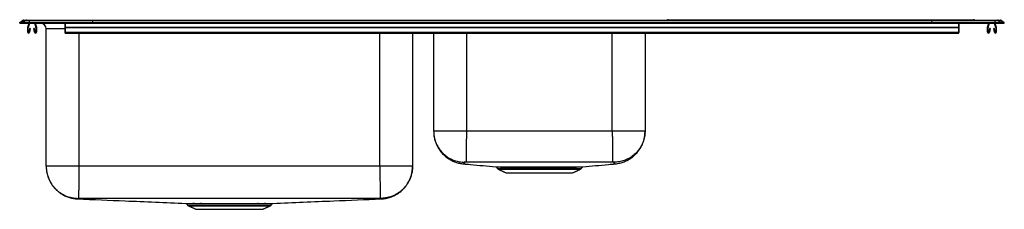
# Model space of a CAD drawing. Extents: x -21.5 to 32.5, y -0.8 to 9.6.
import ezdxf

# ---------------------------------------------------------------- set-up
doc = ezdxf.new("R2010")
doc.units = 0
doc.header["$MEASUREMENT"] = 0
doc.layers.get('0').update_dxf_attribs({"linetype": 'CONTINUOUS'})

msp = doc.modelspace()

# ---------------------------------------------------------------- linework, layer by layer
at = {"color": 7, "linetype": 'CONTINUOUS'}
for p, q in [((-21.5, 9.397), (-21.337, 9.512)), ((-21.5, 9.357), (-21.5, 9.397)), ((-21.342, 9.397), (-21.5, 9.397)), ((-21.5, 9.357), (-21.342, 9.357)), ((-21.179, 9.512), (-21.342, 9.397)), ((-21.342, 9.357), (-21.342, 9.397)), ((-20.988, 9.397), (-21.342, 9.397)), ((-21.342, 9.357), (-20.988, 9.357)), ((-21.179, 9.512), (-21.337, 9.512)), ((-21.285, 9.528), (-21.127, 9.528)), ((-20.98, 9.512), (-21.179, 9.512)), ((-21.127, 9.528), (-20.978, 9.528)), ((-21.059, 9.15), (-20.987, 9.357)), ((-21.026, 9.138), (-20.95, 9.357)), ((-20.98, 9.512), (-20.988, 9.397)), ((-17.517, 9.397), (-20.988, 9.397)), ((-20.988, 9.357), (-20.988, 9.397)), ((-20.988, 9.357), (-17.517, 9.357)), ((-17.514, 9.512), (-20.98, 9.512)), ((-20.978, 9.528), (-17.512, 9.528)), ((-20.695, 9.357), (-20.619, 9.138)), ((-20.658, 9.357), (-20.586, 9.15)), ((-19, 9.15), (-19, 9.357)), ((-19, 9.357), (-19, 9.138)), ((-17.514, 9.512), (-17.517, 9.397)), ((-17.517, 9.357), (-17.517, 9.397)), ((28.517, 9.397), (-17.517, 9.397)), ((-17.517, 9.357), (28.517, 9.357)), ((28.514, 9.512), (-17.514, 9.512)), ((-17.512, 9.528), (28.512, 9.528)), ((14.063, 9.553), (14.456, 9.553)), ((14.456, 9.553), (30.419, 9.553)), ((14.456, 9.528), (14.456, 9.553)), ((28.512, 9.528), (31.978, 9.528)), ((28.514, 9.512), (28.517, 9.397)), ((31.98, 9.512), (28.514, 9.512)), ((28.517, 9.357), (28.517, 9.397)), ((31.988, 9.397), (28.517, 9.397)), ((28.517, 9.357), (31.988, 9.357)), ((30, 9.15), (30, 9.357)), ((30, 9.357), (30, 9.138)), ((30.419, 9.553), (30.812, 9.553)), ((30.419, 9.528), (30.419, 9.553)), ((31.586, 9.15), (31.658, 9.357)), ((31.619, 9.138), (31.695, 9.357)), ((31.95, 9.357), (32.026, 9.138)), ((31.978, 9.528), (32.127, 9.528)), ((31.98, 9.512), (31.988, 9.397)), ((32.179, 9.512), (31.98, 9.512)), ((31.987, 9.357), (32.059, 9.15)), ((31.988, 9.357), (31.988, 9.397)), ((32.342, 9.397), (31.988, 9.397)), ((31.988, 9.357), (32.342, 9.357)), ((32.127, 9.528), (32.285, 9.528)), ((32.179, 9.512), (32.342, 9.397)), ((32.337, 9.512), (32.179, 9.512)), ((32.337, 9.512), (32.5, 9.397)), ((32.342, 9.357), (32.342, 9.397)), ((32.5, 9.397), (32.342, 9.397)), ((32.342, 9.357), (32.5, 9.357)), ((32.5, 9.357), (32.5, 9.397)), ((-21.062, 8.874), (-21.062, 9.128)), ((-21.027, 8.874), (-21.027, 9.128)), ((-20.956, 9.069), (-20.994, 8.871)), ((-20.922, 9.063), (-20.959, 8.864)), ((-20.922, 9.063), (-20.956, 9.069)), ((-20.689, 9.069), (-20.723, 9.063)), ((-20.686, 8.864), (-20.723, 9.063)), ((-20.651, 8.871), (-20.689, 9.069)), ((-20.617, 9.128), (-20.617, 8.874)), ((-20.582, 9.128), (-20.582, 8.874)), ((-20.046, 1.521), (-20.046, 9.045)), ((-19, 9.045), (-20.046, 9.045)), ((-19, 9.15), (30, 9.15)), ((-19, 9.128), (-19, 9.15)), ((-19, 8.874), (-19, 9.128)), ((-19, 9.128), (30, 9.128)), ((-19, 9.128), (-19, 8.874)), ((-19, 9.069), (-19, 8.871)), ((-19, 9.069), (-19, 9.063)), ((-19, 8.864), (-19, 9.063)), ((-19, 8.874), (30, 8.874)), ((-19, 8.822), (-19, 8.874)), ((-19, 8.871), (-19, 8.857)), ((-19, 8.822), (-19, 8.864)), ((-18.25, 8.822), (-18.25, 1.521)), ((-1.75, 1.521), (-1.75, 8.822)), ((0.046, 8.822), (0.046, 1.521)), ((1.204, 3.438), (1.204, 8.822)), ((3, 8.822), (3, 3.438)), ((11, 3.438), (11, 8.822)), ((12.796, 8.822), (12.796, 3.438)), ((30, 9.128), (30, 9.15)), ((30, 8.874), (30, 9.128)), ((30, 9.128), (30, 8.874)), ((30, 9.069), (30, 8.871)), ((30, 9.069), (30, 9.063)), ((30, 8.864), (30, 9.063)), ((30, 8.822), (30, 8.874)), ((30, 8.871), (30, 8.857)), ((30, 8.822), (30, 8.864)), ((31.582, 8.874), (31.582, 9.128)), ((31.617, 8.874), (31.617, 9.128)), ((31.689, 9.069), (31.651, 8.871)), ((31.723, 9.063), (31.686, 8.864)), ((31.723, 9.063), (31.689, 9.069)), ((31.956, 9.069), (31.922, 9.063)), ((31.959, 8.864), (31.922, 9.063)), ((31.994, 8.871), (31.956, 9.069)), ((32.027, 9.128), (32.027, 8.874)), ((32.062, 9.128), (32.062, 8.874)), ((4.702, 1.391), (7, 1.391)), ((4.746, 1.354), (7, 1.354)), ((5.177, 1.158), (8.823, 1.158)), ((7, 1.391), (9.298, 1.391)), ((7, 1.354), (9.254, 1.354)), ((-12.298, -0.609), (-10, -0.609)), ((-12.254, -0.646), (-10, -0.646)), ((-11.823, -0.842), (-8.177, -0.842)), ((-10, -0.609), (-7.702, -0.609)), ((-10, -0.646), (-7.746, -0.646))]:
    msp.add_line(p, q, dxfattribs=at)
for centre, radius, start, end in [((-21.285, 9.437), 0.0911, 90, 125.1176), ((-21.127, 9.437), 0.0909, 90.0025, 125.1482), ((-20.935, 9.514), 0.0458, 161.4147, 182.4747), ((-20.472, 9.448), 0.0911, 237.5032, 270), ((-20.359, 9.045), 0.313, 0, 90), ((14.063, 9.449), 0.105, 90, 130.4178), ((30.812, 9.449), 0.105, 49.5822, 90), ((31.472, 9.448), 0.0911, 270, 302.4968), ((31.935, 9.514), 0.0458, 357.5253, 18.5853), ((32.127, 9.437), 0.0909, 54.8518, 89.9975), ((32.285, 9.437), 0.0911, 54.8824, 90), ((-20.995, 9.128), 0.067, 161, 180), ((-21.01, 8.874), 0.052, 180, 349.2013), ((-20.995, 9.128), 0.032, 161, 180), ((-21.01, 8.874), 0.017, 180, 349.2013), ((-20.634, 8.874), 0.052, 190.7987, 0), ((-20.634, 8.874), 0.017, 190.7987, 0), ((-20.649, 9.128), 0.032, 0, 19), ((-20.649, 9.128), 0.067, 0, 19), ((31.649, 9.128), 0.067, 161, 180), ((31.634, 8.874), 0.052, 180, 349.2013), ((31.649, 9.128), 0.032, 161, 180), ((31.634, 8.874), 0.017, 180, 349.2013), ((32.01, 8.874), 0.052, 190.7987, 0), ((32.01, 8.874), 0.017, 190.7987, 0), ((31.995, 9.128), 0.032, 0, 19), ((31.995, 9.128), 0.067, 360, 19), ((4.791, 1.453), 0.109, 215, 245.4762), ((5.077, 1.436), 0.0487, 26.6698, 84.5006), ((5.361, 1.443), 0.0419, 20.7944, 82.0847), ((5.634, 1.448), 0.0366, 14.5227, 78.172), ((5.925, 1.453), 0.0326, 7.545, 71.2808), ((5.996, 1.454), 0.032, 5.881, 69.0426), ((8.01, 1.454), 0.0321, 110.7407, 173.9662), ((8.075, 1.453), 0.0326, 108.7164, 172.4526), ((8.64, 1.443), 0.0419, 97.9057, 159.1872), ((8.995, 1.434), 0.0506, 95.0876, 151.941), ((9.209, 1.453), 0.109, 294.5238, 325), ((-12.004, -0.567), 0.0506, 28.1704, 86.3504), ((-11.946, -0.565), 0.0491, 27.0783, 85.99), ((-11.615, -0.557), 0.0412, 20.1793, 82.776), ((-11.535, -0.556), 0.0395, 18.3876, 81.6738), ((-10.46, -0.541), 0.0373, 356.4275, 40.6762), ((-10.259, -0.54), 0.068, 357.1839, 20.0219), ((-8.458, -0.556), 0.0397, 98.2237, 161.452), ((-8.384, -0.557), 0.0412, 97.2209, 159.8153), ((-8.054, -0.565), 0.0491, 94.0127, 152.929), ((-8.008, -0.567), 0.0503, 93.7184, 152.0437), ((-12.209, -0.547), 0.109, 215, 245.4762), ((-7.791, -0.547), 0.109, 294.5238, 325)]:
    msp.add_arc(centre, radius, start, end, dxfattribs=at)
for centre, start_param, end_param in [((-17.512, 9.437), 0, 0.612917), ((28.512, 9.437), 5.670268, 6.283185)]:
    msp.add_ellipse(centre, major_axis=(0, 0.0911), ratio=0.022402, start_param=start_param, end_param=end_param, dxfattribs=at)
for points, degree in [([(-19, 8.822), (30, 8.822)], 1), ([(3, 3.438), (2.922, 3.438), (2.765, 3.438), (2.534, 3.438), (2.311, 3.438), (2.099, 3.438), (1.903, 3.438), (1.726, 3.438), (1.571, 3.438), (1.44, 3.438), (1.336, 3.438), (1.261, 3.438), (1.213, 3.438), (1.207, 3.438), (1.204, 3.438)], 3), ([(11, 3.438), (3, 3.438)], 1), ([(12.796, 3.438), (12.793, 3.438), (12.787, 3.438), (12.739, 3.438), (12.664, 3.438), (12.56, 3.438), (12.429, 3.438), (12.274, 3.438), (12.097, 3.438), (11.901, 3.438), (11.689, 3.438), (11.466, 3.438), (11.235, 3.438), (11.078, 3.438), (11, 3.438)], 3), ([(-18.25, 1.521), (-18.328, 1.521), (-18.485, 1.521), (-18.716, 1.521), (-18.939, 1.521), (-19.151, 1.521), (-19.347, 1.521), (-19.524, 1.521), (-19.679, 1.521), (-19.81, 1.521), (-19.914, 1.521), (-19.989, 1.521), (-20.037, 1.521), (-20.043, 1.521), (-20.046, 1.521)], 3), ([(-1.75, 1.521), (-18.25, 1.521)], 1), ([(0.046, 1.521), (0.043, 1.521), (0.037, 1.521), (-0.011, 1.521), (-0.086, 1.521), (-0.19, 1.521), (-0.321, 1.521), (-0.476, 1.521), (-0.653, 1.521), (-0.849, 1.521), (-1.061, 1.521), (-1.284, 1.521), (-1.515, 1.521), (-1.672, 1.521), (-1.75, 1.521)], 3), ([(4.654, 1.46), (4.702, 1.391)], 1), ([(4.746, 1.354), (5.177, 1.158)], 1), ([(5.641, 1.484), (5.936, 1.484)], 1), ([(5.958, 1.457), (5.669, 1.457)], 1), ([(5.936, 1.484), (6.008, 1.484)], 1), ([(6.028, 1.457), (5.958, 1.457)], 1), ([(8.042, 1.457), (7.978, 1.457)], 1), ([(7.999, 1.484), (8.064, 1.484)], 1), ([(8.823, 1.158), (9.254, 1.354)], 1), ([(9.298, 1.391), (9.346, 1.46)], 1), ([(-10.432, -0.516), (-10.195, -0.516)], 1), ([(-8.463, -0.516), (-8.39, -0.516)], 1), ([(-8.057, -0.516), (-8.011, -0.516)], 1), ([(-1.677, -0.274), (-1.677, -0.274)], 1), ([(-12.344, -0.543), (-12.298, -0.609)], 1), ([(-12.254, -0.646), (-11.823, -0.842)], 1), ([(-10.191, -0.543), (-10.423, -0.543)], 1), ([(-8.423, -0.543), (-8.495, -0.543)], 1), ([(-8.177, -0.842), (-7.746, -0.646)], 1), ([(-8.052, -0.543), (-8.098, -0.543)], 1), ([(-7.702, -0.609), (-7.656, -0.543)], 1)]:
    msp.add_open_spline(points, degree=degree, dxfattribs=at)
for points, knots in [([(1.204, 3.438), (1.204, 3.402), (1.206, 3.334), (1.216, 3.223), (1.232, 3.115), (1.255, 3.009), (1.281, 2.915), (1.308, 2.835), (1.331, 2.773), (1.357, 2.711), (1.388, 2.645), (1.426, 2.57), (1.472, 2.492), (1.545, 2.381), (1.657, 2.238), (1.825, 2.072), (2.012, 1.932), (2.209, 1.821), (2.406, 1.739), (2.617, 1.677), (2.763, 1.659), (2.837, 1.649)], [0, 0, 0, 0, 0.101806, 0.191659, 0.269731, 0.336281, 0.39174, 0.42111, 0.446746, 0.46911, 0.488898, 0.513037, 0.538068, 0.56487, 0.62368, 0.689155, 0.760658, 0.817687, 0.877022, 0.938027, 1, 1, 1, 1]), ([(1.204, 3.438), (1.204, 3.418), (1.205, 3.314), (1.228, 3.114), (1.301, 2.848), (1.423, 2.588), (1.587, 2.353), (1.787, 2.147), (2.02, 1.98), (2.277, 1.852), (2.553, 1.771), (2.756, 1.745), (2.865, 1.743), (2.878, 1.743)], [0, 0, 0, 0, 0.022648, 0.118642, 0.226902, 0.335162, 0.443422, 0.551683, 0.659943, 0.768203, 0.876464, 0.984724, 1, 1, 1, 1]), ([(3, 3.438), (2.999, 3.371), (2.998, 3.234), (2.996, 3.028), (2.994, 2.839), (2.992, 2.671), (2.991, 2.524), (2.989, 2.385), (2.988, 2.256), (2.987, 2.139), (2.986, 2.036), (2.985, 1.948), (2.984, 1.868), (2.983, 1.803), (2.983, 1.758), (2.983, 1.749), (2.983, 1.745)], [0, 0, 0, 0, 0.077047, 0.157309, 0.24034, 0.304116, 0.368859, 0.434262, 0.5, 0.565738, 0.631141, 0.695884, 0.75966, 0.842691, 0.922953, 1, 1, 1, 1]), ([(11, 3.438), (11.001, 3.371), (11.002, 3.234), (11.004, 3.028), (11.006, 2.839), (11.008, 2.671), (11.009, 2.524), (11.011, 2.385), (11.012, 2.256), (11.013, 2.139), (11.014, 2.036), (11.015, 1.948), (11.016, 1.868), (11.017, 1.803), (11.017, 1.758), (11.017, 1.749), (11.017, 1.745)], [0, 0, 0, 0, 0.077047, 0.157309, 0.24034, 0.304116, 0.368859, 0.434262, 0.5, 0.565738, 0.631141, 0.695884, 0.75966, 0.842691, 0.922953, 1, 1, 1, 1]), ([(12.796, 3.438), (12.796, 3.418), (12.795, 3.314), (12.772, 3.114), (12.699, 2.848), (12.577, 2.588), (12.413, 2.353), (12.213, 2.147), (11.98, 1.98), (11.723, 1.852), (11.447, 1.771), (11.244, 1.745), (11.135, 1.743), (11.122, 1.743)], [0, 0, 0, 0, 0.022648, 0.118642, 0.226902, 0.335162, 0.443422, 0.551683, 0.659943, 0.768203, 0.876464, 0.984724, 1, 1, 1, 1]), ([(11.163, 1.649), (11.249, 1.661), (11.418, 1.683), (11.658, 1.761), (11.875, 1.863), (12.064, 1.985), (12.223, 2.118), (12.354, 2.253), (12.457, 2.384), (12.537, 2.506), (12.598, 2.615), (12.637, 2.697), (12.659, 2.749), (12.67, 2.777), (12.682, 2.809), (12.697, 2.85), (12.716, 2.907), (12.736, 2.976), (12.756, 3.056), (12.773, 3.143), (12.786, 3.237), (12.795, 3.338), (12.796, 3.403), (12.796, 3.438)], [0, 0, 0, 0, 0.070833, 0.139607, 0.205208, 0.266693, 0.323332, 0.374617, 0.420237, 0.460046, 0.494016, 0.522201, 0.534208, 0.540424, 0.547491, 0.565089, 0.588208, 0.628414, 0.679794, 0.742567, 0.816835, 0.902639, 1, 1, 1, 1]), ([(2.878, 1.743), (2.885, 1.731), (2.898, 1.708), (2.906, 1.677), (2.854, 1.669), (2.863, 1.659), (2.848, 1.651), (2.841, 1.65), (2.836, 1.65)], [0, 0, 0, 0, 0.158346, 0.317443, 0.477414, 0.635132, 0.793171, 1, 1, 1, 1]), ([(2.836, 1.649), (2.963, 1.638), (3.554, 1.584), (4.145, 1.529), (4.609, 1.487)], [0, 0, 0, 0, 0.213868, 1, 1, 1, 1]), ([(2.983, 1.745), (2.969, 1.745), (2.941, 1.745), (2.906, 1.745), (2.887, 1.744), (2.879, 1.743), (2.878, 1.743), (2.878, 1.743)], [0, 0, 0, 0, 0.253085, 0.505884, 0.755, 0.878181, 1, 1, 1, 1]), ([(11.017, 1.745), (10.679, 1.743), (10.006, 1.741), (9.001, 1.741), (8, 1.74), (7, 1.74), (6, 1.74), (4.999, 1.741), (3.994, 1.741), (3.321, 1.743), (2.983, 1.745)], [0, 0, 0, 0, 0.126484, 0.250985, 0.375491, 0.5, 0.624509, 0.749015, 0.873516, 1, 1, 1, 1]), ([(9.389, 1.487), (9.854, 1.529), (10.446, 1.584), (11.037, 1.638), (11.164, 1.649)], [0, 0, 0, 0, 0.78628, 1, 1, 1, 1]), ([(11.122, 1.743), (11.122, 1.743), (11.121, 1.743), (11.113, 1.744), (11.094, 1.745), (11.059, 1.745), (11.031, 1.745), (11.017, 1.745)], [0, 0, 0, 0, 0.121819, 0.245, 0.494116, 0.746915, 1, 1, 1, 1]), ([(11.164, 1.649), (11.164, 1.649), (11.162, 1.649), (11.157, 1.65), (11.149, 1.652), (11.143, 1.657), (11.136, 1.663), (11.144, 1.671), (11.102, 1.675), (11.098, 1.695), (11.107, 1.717), (11.117, 1.734), (11.122, 1.743)], [0, 0, 0, 0, 0.008753, 0.107877, 0.206855, 0.319775, 0.432511, 0.545124, 0.659635, 0.773648, 0.886936, 1, 1, 1, 1]), ([(-20.046, 1.521), (-20.045, 1.475), (-20.043, 1.389), (-20.027, 1.247), (-20, 1.109), (-19.962, 0.973), (-19.915, 0.841), (-19.861, 0.724), (-19.809, 0.628), (-19.76, 0.547), (-19.693, 0.449), (-19.602, 0.335), (-19.479, 0.207), (-19.334, 0.085), (-19.167, -0.028), (-18.978, -0.126), (-18.771, -0.202), (-18.551, -0.256), (-18.4, -0.268), (-18.323, -0.274)], [0, 0, 0, 0, 0.099224, 0.185293, 0.258773, 0.320581, 0.372266, 0.416477, 0.443926, 0.472561, 0.50323, 0.552989, 0.607124, 0.665372, 0.72734, 0.792497, 0.860184, 0.929632, 1, 1, 1, 1]), ([(-20.046, 1.521), (-20.044, 1.45), (-20.039, 1.306), (-19.997, 1.09), (-19.934, 0.891), (-19.854, 0.714), (-19.765, 0.56), (-19.66, 0.414), (-19.539, 0.279), (-19.406, 0.157), (-19.261, 0.05), (-19.108, -0.041), (-18.932, -0.124), (-18.734, -0.189), (-18.518, -0.233), (-18.374, -0.24), (-18.304, -0.244)], [0, 0, 0, 0, 0.07691, 0.157098, 0.240119, 0.303922, 0.368716, 0.434186, 0.5, 0.565814, 0.631284, 0.696078, 0.759881, 0.842902, 0.92309, 1, 1, 1, 1]), ([(-18.25, 1.521), (-18.251, 1.451), (-18.253, 1.307), (-18.255, 1.091), (-18.257, 0.893), (-18.26, 0.717), (-18.261, 0.563), (-18.263, 0.418), (-18.265, 0.283), (-18.266, 0.161), (-18.268, 0.054), (-18.269, -0.038), (-18.27, -0.12), (-18.271, -0.187), (-18.271, -0.232), (-18.271, -0.24), (-18.271, -0.243)], [0, 0, 0, 0, 0.076962, 0.157178, 0.240203, 0.303996, 0.36877, 0.434215, 0.5, 0.565785, 0.63123, 0.696004, 0.759797, 0.842822, 0.923038, 1, 1, 1, 1]), ([(-1.75, 1.521), (-1.749, 1.451), (-1.747, 1.307), (-1.745, 1.091), (-1.742, 0.893), (-1.74, 0.717), (-1.738, 0.563), (-1.737, 0.418), (-1.735, 0.283), (-1.733, 0.161), (-1.732, 0.054), (-1.731, -0.038), (-1.73, -0.12), (-1.729, -0.187), (-1.729, -0.232), (-1.729, -0.24), (-1.729, -0.243)], [0, 0, 0, 0, 0.076962, 0.157178, 0.240203, 0.303996, 0.36877, 0.434215, 0.5, 0.565785, 0.63123, 0.696004, 0.759797, 0.842822, 0.923038, 1, 1, 1, 1]), ([(0.046, 1.521), (0.044, 1.45), (0.039, 1.306), (-0.003, 1.09), (-0.066, 0.891), (-0.146, 0.714), (-0.235, 0.56), (-0.34, 0.414), (-0.461, 0.279), (-0.594, 0.157), (-0.739, 0.05), (-0.892, -0.041), (-1.068, -0.124), (-1.266, -0.189), (-1.482, -0.233), (-1.626, -0.24), (-1.696, -0.244)], [0, 0, 0, 0, 0.07691, 0.157099, 0.240119, 0.303922, 0.368716, 0.434186, 0.5, 0.565814, 0.631284, 0.696078, 0.759881, 0.842901, 0.92309, 1, 1, 1, 1]), ([(-1.677, -0.274), (-1.588, -0.266), (-1.413, -0.252), (-1.162, -0.182), (-0.934, -0.085), (-0.734, 0.034), (-0.564, 0.167), (-0.425, 0.303), (-0.315, 0.437), (-0.229, 0.562), (-0.165, 0.674), (-0.123, 0.758), (-0.096, 0.82), (-0.077, 0.866), (-0.06, 0.913), (-0.039, 0.973), (-0.018, 1.044), (0.003, 1.127), (0.021, 1.217), (0.035, 1.314), (0.044, 1.418), (0.046, 1.485), (0.046, 1.521)], [0, 0, 0, 0, 0.080224, 0.158316, 0.232946, 0.302981, 0.367539, 0.426003, 0.478003, 0.523371, 0.562097, 0.594279, 0.608039, 0.622921, 0.64106, 0.663072, 0.698996, 0.74282, 0.794753, 0.8549, 0.923311, 1, 1, 1, 1]), ([(4.609, 1.487), (4.609, 1.487), (4.608, 1.487), (4.619, 1.487), (4.643, 1.486), (4.683, 1.486), (4.737, 1.486), (4.803, 1.485), (4.882, 1.485), (4.974, 1.485), (5.046, 1.485), (5.081, 1.485)], [0, 0, 0, 0, 0.0083132, 0.1310381, 0.2537629, 0.3794453, 0.5051277, 0.6273817, 0.7496357, 0.8748179, 1, 1, 1, 1]), ([(4.623, 1.484), (4.623, 1.484), (4.626, 1.483), (4.636, 1.478), (4.647, 1.47), (4.652, 1.462), (4.653, 1.459)], [0, 0, 0, 0, 0.005103, 0.31939, 0.742462, 1, 1, 1, 1]), ([(5.12, 1.458), (5.053, 1.458), (4.952, 1.458), (4.849, 1.459), (4.761, 1.459), (4.699, 1.46), (4.665, 1.46), (4.653, 1.46), (4.655, 1.461), (4.655, 1.461)], [0, 0, 0, 0, 0.236316, 0.357376, 0.478436, 0.715795, 0.837416, 0.959038, 1, 1, 1, 1]), ([(5.081, 1.485), (5.126, 1.485), (5.209, 1.484), (5.309, 1.484), (5.361, 1.484), (5.367, 1.484)], [0, 0, 0, 0, 0.49983, 0.943324, 1, 1, 1, 1]), ([(5.4, 1.458), (5.395, 1.458), (5.344, 1.458), (5.245, 1.458), (5.164, 1.458), (5.12, 1.458)], [0, 0, 0, 0, 0.056616, 0.500228, 1, 1, 1, 1]), ([(5.367, 1.484), (5.368, 1.484), (5.415, 1.484), (5.504, 1.484), (5.598, 1.484), (5.641, 1.484)], [0, 0, 0, 0, 0.008696, 0.54863, 1, 1, 1, 1]), ([(5.669, 1.457), (5.627, 1.457), (5.533, 1.457), (5.447, 1.458), (5.4, 1.458)], [0, 0, 0, 0, 0.451416, 1, 1, 1, 1]), ([(6.008, 1.484), (6.069, 1.484), (6.191, 1.484), (6.383, 1.484), (6.582, 1.484), (6.795, 1.484), (7.02, 1.484), (7.241, 1.484), (7.445, 1.484), (7.633, 1.484), (7.819, 1.484), (7.939, 1.484), (7.999, 1.484)], [0, 0, 0, 0, 0.096931, 0.193861, 0.293608, 0.393355, 0.507633, 0.623028, 0.716032, 0.809037, 0.904518, 1, 1, 1, 1]), ([(7.978, 1.457), (7.921, 1.457), (7.806, 1.457), (7.626, 1.457), (7.441, 1.457), (7.25, 1.457), (7.056, 1.457), (6.859, 1.457), (6.662, 1.457), (6.455, 1.457), (6.242, 1.457), (6.1, 1.457), (6.028, 1.457)], [0, 0, 0, 0, 0.0929998, 0.1859998, 0.2814795, 0.3769591, 0.4738361, 0.5707131, 0.6704042, 0.7700954, 0.8844875, 1, 1, 1, 1]), ([(8.6, 1.458), (8.6, 1.458), (8.518, 1.458), (8.342, 1.457), (8.143, 1.457), (8.042, 1.457)], [0, 0, 0, 0, 0.000617, 0.49503, 1, 1, 1, 1]), ([(8.064, 1.484), (8.167, 1.484), (8.372, 1.484), (8.547, 1.484), (8.634, 1.484)], [0, 0, 0, 0, 0.504961, 1, 1, 1, 1]), ([(8.951, 1.458), (8.898, 1.458), (8.793, 1.458), (8.665, 1.458), (8.6, 1.458)], [0, 0, 0, 0, 0.500095, 1, 1, 1, 1]), ([(8.634, 1.484), (8.699, 1.484), (8.831, 1.484), (8.938, 1.485), (8.991, 1.485)], [0, 0, 0, 0, 0.4998693, 1, 1, 1, 1]), ([(9.345, 1.461), (9.345, 1.461), (9.345, 1.46), (9.327, 1.46), (9.294, 1.46), (9.232, 1.459), (9.129, 1.459), (9.011, 1.458), (8.951, 1.458)], [0, 0, 0, 0, 0.091144, 0.22691, 0.366295, 0.50568, 0.750227, 1, 1, 1, 1]), ([(8.991, 1.485), (9.051, 1.485), (9.171, 1.485), (9.276, 1.486), (9.339, 1.486), (9.372, 1.486), (9.389, 1.487), (9.389, 1.487), (9.389, 1.487)], [0, 0, 0, 0, 0.253393, 0.512232, 0.652831, 0.793431, 0.937779, 1, 1, 1, 1]), ([(9.346, 1.46), (9.349, 1.463), (9.354, 1.471), (9.364, 1.478), (9.373, 1.482), (9.376, 1.483), (9.377, 1.484)], [0, 0, 0, 0, 0.31989, 0.660744, 0.94176, 1, 1, 1, 1]), ([(-18.304, -0.244), (-18.304, -0.254), (-18.304, -0.275), (-18.325, -0.27), (-18.321, -0.273), (-18.323, -0.274), (-18.323, -0.274), (-18.323, -0.274)], [0, 0, 0, 0, 0.220482, 0.439823, 0.657901, 0.875994, 1, 1, 1, 1]), ([(-18.323, -0.274), (-17.456, -0.309), (-15.479, -0.39), (-13.502, -0.47), (-12.393, -0.516)], [0, 0, 0, 0, 0.4388117, 1, 1, 1, 1]), ([(-18.271, -0.243), (-18.276, -0.243), (-18.284, -0.243), (-18.295, -0.243), (-18.302, -0.243), (-18.303, -0.243), (-18.304, -0.244)], [0, 0, 0, 0, 0.25061, 0.502531, 0.75302, 1, 1, 1, 1]), ([(-1.729, -0.243), (-2.423, -0.246), (-3.805, -0.252), (-5.874, -0.251), (-7.937, -0.252), (-9.862, -0.252), (-11.65, -0.252), (-13.301, -0.252), (-14.951, -0.251), (-16.608, -0.252), (-17.715, -0.246), (-18.271, -0.243)], [0, 0, 0, 0, 0.125914, 0.250606, 0.375302, 0.5, 0.599758, 0.699516, 0.799271, 0.899023, 1, 1, 1, 1]), ([(-12.393, -0.516), (-12.39, -0.516), (-12.385, -0.516), (-12.358, -0.516), (-12.316, -0.516), (-12.259, -0.516), (-12.187, -0.516), (-12.102, -0.516), (-12.034, -0.516), (-12, -0.516)], [0, 0, 0, 0, 0.150218, 0.290595, 0.430971, 0.575086, 0.719201, 0.859153, 1, 1, 1, 1]), ([(-12.379, -0.518), (-12.375, -0.519), (-12.365, -0.522), (-12.353, -0.531), (-12.347, -0.54), (-12.345, -0.543)], [0, 0, 0, 0, 0.25853, 0.715092, 1, 1, 1, 1]), ([(-12, -0.516), (-12, -0.516), (-11.982, -0.516), (-11.962, -0.516), (-11.943, -0.516)], [0, 0, 0, 0, 0.001294, 1, 1, 1, 1]), ([(-11.943, -0.516), (-11.931, -0.516), (-11.882, -0.516), (-11.776, -0.517), (-11.67, -0.516), (-11.61, -0.516)], [0, 0, 0, 0, 0.119943, 0.499926, 1, 1, 1, 1]), ([(-11.61, -0.516), (-11.597, -0.516), (-11.571, -0.516), (-11.543, -0.516), (-11.53, -0.516)], [0, 0, 0, 0, 0.500059, 1, 1, 1, 1]), ([(-11.53, -0.516), (-11.478, -0.516), (-11.374, -0.516), (-11.204, -0.516), (-11.024, -0.516), (-10.834, -0.516), (-10.637, -0.516), (-10.5, -0.516), (-10.432, -0.516)], [0, 0, 0, 0, 0.1624412, 0.3248825, 0.4920435, 0.6592046, 0.8289536, 1, 1, 1, 1]), ([(-10.195, -0.516), (-10.129, -0.516), (-9.996, -0.516), (-9.795, -0.516), (-9.594, -0.516), (-9.368, -0.516), (-9.153, -0.516), (-8.95, -0.516), (-8.78, -0.516), (-8.617, -0.516), (-8.514, -0.516), (-8.463, -0.516)], [0, 0, 0, 0, 0.1067833, 0.2135666, 0.3234522, 0.4333377, 0.5847094, 0.6871672, 0.7896249, 0.8948125, 1, 1, 1, 1]), ([(-8.39, -0.516), (-8.359, -0.516), (-8.298, -0.516), (-8.184, -0.516), (-8.108, -0.516), (-8.057, -0.516)], [0, 0, 0, 0, 0.2517543, 0.502803, 1, 1, 1, 1]), ([(-8.011, -0.516), (-7.975, -0.516), (-7.904, -0.516), (-7.815, -0.516), (-7.739, -0.516), (-7.696, -0.516), (-7.661, -0.516), (-7.633, -0.516), (-7.611, -0.516), (-7.61, -0.516), (-7.609, -0.516)], [0, 0, 0, 0, 0.144092, 0.288184, 0.436464, 0.584744, 0.608566, 0.752494, 0.896423, 1, 1, 1, 1]), ([(-7.656, -0.543), (-7.653, -0.54), (-7.649, -0.533), (-7.638, -0.525), (-7.629, -0.52), (-7.624, -0.519), (-7.622, -0.518)], [0, 0, 0, 0, 0.265144, 0.592516, 0.865636, 1, 1, 1, 1]), ([(-7.609, -0.516), (-6.499, -0.47), (-4.522, -0.39), (-2.544, -0.309), (-1.677, -0.274)], [0, 0, 0, 0, 0.561323, 1, 1, 1, 1]), ([(-1.696, -0.244), (-1.697, -0.243), (-1.698, -0.243), (-1.705, -0.243), (-1.716, -0.243), (-1.724, -0.243), (-1.729, -0.243)], [0, 0, 0, 0, 0.24698, 0.497469, 0.74939, 1, 1, 1, 1]), ([(-1.677, -0.274), (-1.677, -0.274), (-1.677, -0.274), (-1.677, -0.273), (-1.68, -0.272), (-1.673, -0.271), (-1.705, -0.27), (-1.699, -0.252), (-1.696, -0.244)], [0, 0, 0, 0, 0.119173, 0.294609, 0.470037, 0.645452, 0.822935, 1, 1, 1, 1]), ([(-11.959, -0.543), (-11.992, -0.543), (-12.058, -0.543), (-12.141, -0.543), (-12.211, -0.543), (-12.267, -0.543), (-12.309, -0.542), (-12.335, -0.542), (-12.346, -0.542), (-12.344, -0.542), (-12.343, -0.542)], [0, 0, 0, 0, 0.136797, 0.2744676, 0.4117014, 0.5489351, 0.6898233, 0.8307114, 0.9737505, 1, 1, 1, 1]), ([(-11.903, -0.543), (-11.903, -0.543), (-11.922, -0.543), (-11.941, -0.543), (-11.959, -0.543)], [0, 0, 0, 0, 0.002182, 1, 1, 1, 1]), ([(-11.577, -0.543), (-11.636, -0.543), (-11.739, -0.543), (-11.843, -0.543), (-11.891, -0.543), (-11.903, -0.543)], [0, 0, 0, 0, 0.5000806, 0.8800937, 1, 1, 1, 1]), ([(-11.498, -0.543), (-11.511, -0.543), (-11.538, -0.543), (-11.564, -0.543), (-11.577, -0.543)], [0, 0, 0, 0, 0.499899, 1, 1, 1, 1]), ([(-10.423, -0.543), (-10.484, -0.543), (-10.606, -0.543), (-10.786, -0.543), (-10.963, -0.543), (-11.143, -0.543), (-11.324, -0.543), (-11.44, -0.543), (-11.498, -0.543)], [0, 0, 0, 0, 0.155881, 0.311763, 0.4718, 0.631837, 0.8151, 1, 1, 1, 1]), ([(-8.495, -0.543), (-8.544, -0.543), (-8.641, -0.543), (-8.8, -0.543), (-8.967, -0.543), (-9.144, -0.543), (-9.327, -0.543), (-9.518, -0.543), (-9.714, -0.543), (-9.94, -0.543), (-10.099, -0.543), (-10.191, -0.543)], [0, 0, 0, 0, 0.102453, 0.204907, 0.310092, 0.415276, 0.522015, 0.628754, 0.738594, 0.848433, 1, 1, 1, 1]), ([(-8.098, -0.543), (-8.147, -0.543), (-8.221, -0.543), (-8.333, -0.543), (-8.393, -0.543), (-8.423, -0.543)], [0, 0, 0, 0, 0.4971914, 0.7482508, 1, 1, 1, 1]), ([(-7.657, -0.542), (-7.657, -0.542), (-7.659, -0.542), (-7.681, -0.542), (-7.72, -0.542), (-7.776, -0.543), (-7.85, -0.543), (-7.94, -0.543), (-8.015, -0.543), (-8.052, -0.543)], [0, 0, 0, 0, 0.114881, 0.25979, 0.404699, 0.551216, 0.697734, 0.848867, 1, 1, 1, 1])]:
    msp.add_open_spline(points, degree=3, knots=knots, dxfattribs=at)

doc.saveas('drawing.dxf')
